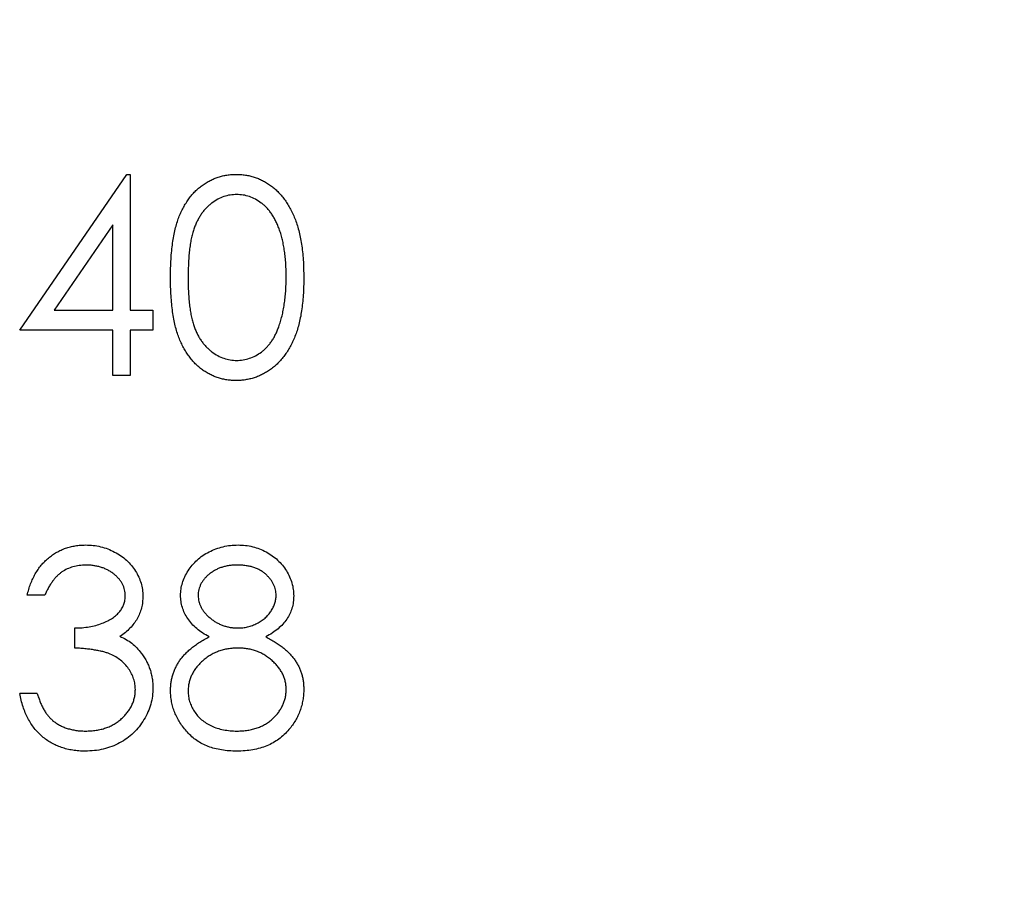
# Model space of a CAD drawing. Units: inches. Extents: x 0.1 to 14.1, y 0.1 to 9.1.
# Drawn here: x 9.4 to 9.7, y 7 to 7.3 of the extents above; entities that cross this region are included whole.
import ezdxf

# ---------------------------------------------------------------- set-up
doc = ezdxf.new("R2010")
doc.units = ezdxf.units.IN
doc.header["$LTSCALE"] = 0.833333
doc.header["$MEASUREMENT"] = 0
doc.styles.add('SLDTEXTSTYLE0', font='TXT', dxfattribs={"width": 0.75})
doc.dimstyles.new('SLDDIMSTYLE1', dxfattribs={"dimtxt": 0.104167, "dimasz": 0.108333, "dimexe": 0, "dimexo": 0.0625, "dimgap": 0.026042, "dimtad": 0, "dimtih": 1, "dimtoh": 1, "dimrnd": 1e-09, "dimzin": 4, "dimdsep": 46, "dimtxsty": 'SLDTEXTSTYLE0', "dimsah": 1, "dimcen": 0.09, "dimadec": 0, "dimazin": 1, "dimtfac": 1, "dimtofl": 0, "dimtmove": 0, "dimatfit": 3, "dimfxl": 0, "dimfrac": 2, "dimtolj": 1, "dimtzin": 12, "dimarcsym": 0})
doc.dimstyles.new('SLDDIMSTYLE2', dxfattribs={"dimtxt": 0.104167, "dimasz": 0.108333, "dimexe": 0, "dimexo": 0.0625, "dimgap": 0.026042, "dimtad": 0, "dimtih": 1, "dimtoh": 1, "dimrnd": 1e-09, "dimzin": 4, "dimdsep": 46, "dimtxsty": 'SLDTEXTSTYLE0', "dimsah": 1, "dimcen": 0.09, "dimadec": 0, "dimazin": 1, "dimtfac": 1, "dimtmove": 0, "dimatfit": 0, "dimfxl": 0, "dimfrac": 2, "dimtolj": 1, "dimtzin": 12, "dimarcsym": 0})

# ---------------------------------------------------------------- blocks, each defined once
blk = doc.blocks.new('_D_2')
at = {"color": 7, "linetype": 'Continuous', "lineweight": 18}
for p, q in [((10.64353, 7.70367), (10.64353, 7.912)), ((10.47521, 7.70367), (10.7477, 7.70367)), ((9.52984, 7.50367), (10.7477, 7.50367)), ((10.64353, 7.50367), (10.64353, 7.29533))]:
    blk.add_line(p, q, dxfattribs=at)
for points in [[(10.64353, 7.70367), (10.6602, 7.812), (10.62686, 7.812)], [(10.64353, 7.50367), (10.62686, 7.39533), (10.6602, 7.39533)]]:
    blk.add_solid(points, dxfattribs=at)
at = {"color": 7, "linetype": 'Continuous', "lineweight": 18, "insert": (10.54732, 7.65866), "char_height": 0.104167, "attachment_point": 1, "style": 'SLDTEXTSTYLE0'}
blk.add_mtext('.20', dxfattribs=at)
blk = doc.blocks.new('_D_3')
at = {"color": 7, "linetype": 'Continuous', "lineweight": 18}
for p, q in [((9.52984, 7.50367), (10.7477, 7.50367)), ((10.64353, 7.50367), (10.64353, 5.96889)), ((10.64353, 4.30367), (10.64353, 5.80353)), ((9.52984, 4.30367), (10.7477, 4.30367))]:
    blk.add_line(p, q, dxfattribs=at)
for points in [[(10.64353, 7.50367), (10.62686, 7.39533), (10.6602, 7.39533)], [(10.64353, 4.30367), (10.6602, 4.412), (10.62686, 4.412)]]:
    blk.add_solid(points, dxfattribs=at)
at = {"color": 7, "linetype": 'Continuous', "lineweight": 18, "insert": (10.50884, 5.9378), "char_height": 0.104167, "attachment_point": 1, "style": 'SLDTEXTSTYLE0'}
blk.add_mtext('3.20', dxfattribs=at)

msp = doc.modelspace()

# ---------------------------------------------------------------- linework, layer by layer
at = {"color": 7, "linetype": 'Continuous', "lineweight": 25}
for p, q in [((9.36222, 7.19455), (9.40202, 7.25251)), ((9.40202, 7.25251), (9.40335, 7.25251)), ((9.40335, 7.25251), (9.40335, 7.20203)), ((9.39681, 7.23369), (9.37507, 7.20203)), ((9.39681, 7.20203), (9.39681, 7.23369)), ((9.37507, 7.20203), (9.39681, 7.20203)), ((9.40335, 7.20203), (9.41176, 7.20203)), ((9.41176, 7.20203), (9.41176, 7.19455)), ((9.39681, 7.19455), (9.36222, 7.19455)), ((9.39681, 7.17772), (9.39681, 7.19455)), ((9.41176, 7.19455), (9.40335, 7.19455)), ((9.40335, 7.19455), (9.40335, 7.17772)), ((9.40335, 7.17772), (9.39681, 7.17772)), ((9.37157, 7.09601), (9.36502, 7.09601)), ((9.38278, 7.07638), (9.38278, 7.08386)), ((9.36222, 7.05956), (9.36876, 7.05956))]:
    msp.add_line(p, q, dxfattribs=at)
for points, knots in [([(9.41831, 7.21415), (9.41831, 7.21532), (9.41833, 7.21759), (9.41847, 7.2209), (9.41872, 7.224), (9.41906, 7.2269), (9.41947, 7.22959), (9.42001, 7.23208), (9.42063, 7.23436), (9.42135, 7.23645), (9.42216, 7.23838), (9.42305, 7.24018), (9.42404, 7.24185), (9.42508, 7.24342), (9.42621, 7.24485), (9.42741, 7.24618), (9.42871, 7.24737), (9.43007, 7.24845), (9.43151, 7.24939), (9.43298, 7.25023), (9.4345, 7.25094), (9.43606, 7.2515), (9.43766, 7.25196), (9.4393, 7.25228), (9.44098, 7.25248), (9.44211, 7.2525), (9.44269, 7.25251)], [0, 0, 0, 0, 0.068595, 0.133246, 0.194313, 0.251279, 0.304513, 0.354235, 0.400481, 0.443411, 0.484015, 0.523252, 0.561042, 0.5979, 0.633518, 0.668314, 0.702496, 0.736685, 0.770293, 0.803437, 0.835913, 0.86846, 0.900847, 0.933467, 0.966258, 1, 1, 1, 1]), ([(9.44269, 7.25251), (9.44327, 7.2525), (9.44442, 7.25248), (9.44612, 7.25228), (9.44779, 7.25196), (9.44941, 7.2515), (9.45099, 7.25094), (9.45253, 7.25023), (9.45404, 7.2494), (9.45548, 7.24843), (9.45688, 7.24734), (9.45821, 7.24612), (9.45945, 7.24477), (9.46063, 7.2433), (9.46171, 7.24169), (9.46275, 7.23996), (9.46367, 7.2381), (9.46456, 7.23611), (9.46533, 7.23396), (9.46602, 7.23165), (9.46658, 7.22916), (9.46705, 7.2265), (9.46741, 7.22366), (9.46767, 7.22064), (9.46781, 7.21745), (9.46784, 7.21527), (9.46785, 7.21415)], [0, 0, 0, 0, 0.033788, 0.067194, 0.099862, 0.132567, 0.165151, 0.197913, 0.231319, 0.265083, 0.299255, 0.334399, 0.369943, 0.406284, 0.444064, 0.482998, 0.523354, 0.565537, 0.609613, 0.656391, 0.705885, 0.758325, 0.813832, 0.872795, 0.934722, 1, 1, 1, 1]), ([(9.4429, 7.24503), (9.4421, 7.24498), (9.44048, 7.2449), (9.4381, 7.2443), (9.43581, 7.24326), (9.434, 7.24212), (9.4326, 7.24103), (9.43162, 7.24008), (9.4307, 7.23905), (9.42986, 7.23791), (9.42906, 7.23669), (9.42833, 7.23538), (9.42768, 7.23397), (9.42707, 7.23246), (9.42654, 7.2308), (9.4261, 7.22897), (9.42569, 7.22696), (9.4254, 7.22476), (9.42515, 7.22238), (9.42499, 7.21981), (9.42486, 7.21706), (9.42485, 7.21516), (9.42485, 7.21418)], [0, 0, 0, 0, 0.060387, 0.120883, 0.182755, 0.247811, 0.281299, 0.315088, 0.349702, 0.384857, 0.420966, 0.458511, 0.497175, 0.537602, 0.580503, 0.627468, 0.678388, 0.733983, 0.793747, 0.857714, 0.926698, 1, 1, 1, 1]), ([(9.46131, 7.21418), (9.4613, 7.21505), (9.46128, 7.21677), (9.46119, 7.21928), (9.46097, 7.22166), (9.46072, 7.22393), (9.46036, 7.22607), (9.45997, 7.2281), (9.45944, 7.23), (9.45888, 7.23179), (9.45824, 7.23345), (9.45753, 7.23499), (9.45678, 7.23643), (9.45596, 7.23775), (9.45509, 7.23895), (9.45413, 7.24003), (9.45314, 7.24101), (9.45175, 7.24212), (9.44992, 7.24326), (9.44766, 7.2443), (9.4453, 7.2449), (9.4437, 7.24498), (9.4429, 7.24503)], [0, 0, 0, 0, 0.065681, 0.128486, 0.188175, 0.245106, 0.299448, 0.350823, 0.399942, 0.446672, 0.491255, 0.533376, 0.573853, 0.612526, 0.649597, 0.685532, 0.720106, 0.753838, 0.818925, 0.880493, 0.940311, 1, 1, 1, 1]), ([(9.44269, 7.17585), (9.44211, 7.17586), (9.44098, 7.17588), (9.4393, 7.17608), (9.43767, 7.1764), (9.43608, 7.17684), (9.43452, 7.17739), (9.43302, 7.1781), (9.43155, 7.17892), (9.43013, 7.17985), (9.42878, 7.18092), (9.42748, 7.1821), (9.42628, 7.18343), (9.42516, 7.18488), (9.4241, 7.18643), (9.42313, 7.18812), (9.42222, 7.18993), (9.4214, 7.19187), (9.42066, 7.19398), (9.42002, 7.19627), (9.41951, 7.19878), (9.41907, 7.20147), (9.41872, 7.20436), (9.41848, 7.20745), (9.41833, 7.21073), (9.41831, 7.21299), (9.41831, 7.21415)], [0, 0, 0, 0, 0.0337871, 0.0666217, 0.0992849, 0.1313612, 0.1635852, 0.1961039, 0.2289023, 0.2621581, 0.2959912, 0.3302178, 0.3650598, 0.4009507, 0.4376204, 0.4757075, 0.5153807, 0.5564135, 0.5997648, 0.6464242, 0.6964314, 0.7497815, 0.8065733, 0.8674355, 0.9318868, 1, 1, 1, 1]), ([(9.42485, 7.21418), (9.42485, 7.2132), (9.42486, 7.21131), (9.42498, 7.20857), (9.42516, 7.20601), (9.42538, 7.20362), (9.42571, 7.20143), (9.42608, 7.19942), (9.42652, 7.19759), (9.42706, 7.19593), (9.42766, 7.19442), (9.42832, 7.19301), (9.42903, 7.19169), (9.42983, 7.19047), (9.43069, 7.18935), (9.43161, 7.1883), (9.43261, 7.18737), (9.43399, 7.18625), (9.43582, 7.18509), (9.43813, 7.18408), (9.44049, 7.18345), (9.4421, 7.18337), (9.4429, 7.18333)], [0, 0, 0, 0, 0.072951, 0.141584, 0.205926, 0.265301, 0.320597, 0.371817, 0.41879, 0.461699, 0.502134, 0.540804, 0.578181, 0.614297, 0.649678, 0.684299, 0.718359, 0.752081, 0.817652, 0.879722, 0.939966, 1, 1, 1, 1]), ([(9.46785, 7.21415), (9.46784, 7.21303), (9.46781, 7.21086), (9.46768, 7.20768), (9.46741, 7.20468), (9.46707, 7.20185), (9.4666, 7.19921), (9.46603, 7.19673), (9.46539, 7.19442), (9.4646, 7.19229), (9.46374, 7.19031), (9.4628, 7.18847), (9.46179, 7.18673), (9.4607, 7.18513), (9.45953, 7.18364), (9.45826, 7.1823), (9.45694, 7.18107), (9.45553, 7.17997), (9.45407, 7.17901), (9.45257, 7.17815), (9.45101, 7.17746), (9.44943, 7.17686), (9.4478, 7.17641), (9.44613, 7.1761), (9.44442, 7.17588), (9.44327, 7.17586), (9.44269, 7.17585)], [0, 0, 0, 0, 0.065063, 0.126773, 0.185516, 0.240765, 0.29298, 0.34225, 0.388919, 0.432776, 0.474628, 0.514775, 0.553606, 0.591426, 0.628028, 0.663804, 0.698984, 0.733591, 0.767628, 0.801208, 0.834264, 0.866981, 0.89972, 0.932702, 0.966176, 1, 1, 1, 1]), ([(9.45855, 7.19585), (9.45877, 7.1965), (9.45921, 7.19782), (9.45979, 7.19987), (9.46024, 7.20202), (9.46065, 7.20426), (9.46093, 7.2066), (9.46115, 7.20904), (9.46128, 7.21158), (9.4613, 7.2133), (9.46131, 7.21418)], [0, 0, 0, 0, 0.110588, 0.224542, 0.342503, 0.464324, 0.590756, 0.722227, 0.858843, 1, 1, 1, 1]), ([(9.4429, 7.18333), (9.44371, 7.18336), (9.44533, 7.18343), (9.44768, 7.18407), (9.44997, 7.18504), (9.45176, 7.18618), (9.45313, 7.18727), (9.45411, 7.1882), (9.455, 7.18924), (9.45585, 7.19037), (9.45663, 7.19159), (9.45734, 7.19292), (9.45799, 7.19434), (9.45836, 7.19534), (9.45855, 7.19585)], [0, 0, 0, 0, 0.112813, 0.225394, 0.339595, 0.459675, 0.521735, 0.583926, 0.648174, 0.713881, 0.781004, 0.851451, 0.924051, 1, 1, 1, 1]), ([(9.36502, 7.09601), (9.3652, 7.09675), (9.36555, 7.09818), (9.36627, 7.10023), (9.36706, 7.10217), (9.368, 7.10397), (9.36903, 7.10565), (9.37021, 7.10718), (9.37149, 7.10861), (9.37291, 7.10987), (9.37439, 7.11102), (9.37596, 7.112), (9.37759, 7.11284), (9.37929, 7.11353), (9.38106, 7.11405), (9.38289, 7.11443), (9.38479, 7.11467), (9.38607, 7.1147), (9.38673, 7.11471)], [0, 0, 0, 0, 0.072625, 0.141977, 0.208985, 0.273957, 0.336889, 0.398745, 0.460116, 0.520825, 0.580994, 0.640152, 0.698622, 0.757271, 0.816427, 0.876254, 0.937165, 1, 1, 1, 1]), ([(9.38673, 7.11471), (9.38768, 7.11468), (9.38956, 7.11462), (9.39233, 7.11411), (9.39499, 7.11328), (9.39753, 7.11215), (9.39989, 7.11075), (9.40199, 7.10908), (9.4038, 7.10718), (9.40532, 7.10508), (9.40651, 7.10284), (9.40739, 7.10053), (9.40792, 7.09817), (9.40799, 7.09657), (9.40802, 7.09576)], [0, 0, 0, 0, 0.0902542, 0.1785398, 0.266093, 0.354631, 0.4418862, 0.5257469, 0.6081136, 0.6901973, 0.7708215, 0.8483262, 0.9240117, 1, 1, 1, 1]), ([(9.42205, 7.096), (9.42208, 7.09678), (9.42215, 7.09834), (9.4227, 7.10066), (9.42361, 7.10295), (9.42483, 7.10518), (9.42636, 7.10728), (9.4282, 7.10917), (9.43029, 7.11082), (9.43264, 7.11221), (9.43516, 7.11334), (9.43783, 7.11411), (9.44059, 7.11462), (9.44246, 7.11468), (9.44342, 7.11471)], [0, 0, 0, 0, 0.074058, 0.14887, 0.226668, 0.307735, 0.391157, 0.473929, 0.557928, 0.644989, 0.733364, 0.821092, 0.909287, 1, 1, 1, 1]), ([(9.44342, 7.11471), (9.44434, 7.11468), (9.44617, 7.11462), (9.44886, 7.11412), (9.45143, 7.1133), (9.45388, 7.11217), (9.45615, 7.11079), (9.45817, 7.10912), (9.45994, 7.10724), (9.46141, 7.10514), (9.46263, 7.10291), (9.46347, 7.10059), (9.46401, 7.09821), (9.46408, 7.0966), (9.46411, 7.09579)], [0, 0, 0, 0, 0.08941, 0.176306, 0.262626, 0.349446, 0.435498, 0.518928, 0.601355, 0.684256, 0.765807, 0.844877, 0.92228, 1, 1, 1, 1]), ([(9.38681, 7.10723), (9.38598, 7.1072), (9.38436, 7.10715), (9.38203, 7.10665), (9.37985, 7.10586), (9.37819, 7.10491), (9.37696, 7.10398), (9.37609, 7.10317), (9.37523, 7.10226), (9.37444, 7.10121), (9.37364, 7.10009), (9.37291, 7.09883), (9.37221, 7.09747), (9.37178, 7.09651), (9.37157, 7.09601)], [0, 0, 0, 0, 0.122712, 0.239685, 0.351816, 0.463766, 0.520818, 0.579448, 0.640604, 0.705298, 0.773634, 0.844669, 0.920057, 1, 1, 1, 1]), ([(9.40148, 7.09579), (9.40147, 7.09617), (9.40145, 7.09693), (9.40124, 7.09804), (9.40091, 7.09911), (9.40046, 7.10015), (9.39987, 7.10114), (9.39915, 7.10209), (9.3983, 7.103), (9.39732, 7.10384), (9.39627, 7.10465), (9.39512, 7.10534), (9.3939, 7.10592), (9.39261, 7.10641), (9.39126, 7.10677), (9.38984, 7.10703), (9.38835, 7.1072), (9.38733, 7.10722), (9.38681, 7.10723)], [0, 0, 0, 0, 0.055275, 0.109966, 0.163247, 0.218076, 0.273301, 0.330909, 0.390995, 0.454176, 0.518862, 0.583311, 0.648517, 0.715031, 0.782502, 0.852323, 0.924928, 1, 1, 1, 1]), ([(9.44305, 7.10723), (9.44254, 7.10722), (9.44154, 7.10719), (9.44007, 7.10705), (9.43868, 7.10678), (9.43734, 7.10642), (9.43608, 7.10594), (9.43487, 7.10537), (9.43375, 7.10467), (9.43269, 7.1039), (9.43174, 7.10304), (9.43089, 7.10215), (9.43019, 7.1012), (9.42959, 7.10023), (9.42916, 7.09919), (9.42883, 7.09813), (9.42861, 7.09703), (9.4286, 7.09628), (9.42859, 7.0959)], [0, 0, 0, 0, 0.075243, 0.147209, 0.216447, 0.284025, 0.350655, 0.415031, 0.47963, 0.544652, 0.608044, 0.667828, 0.725114, 0.780992, 0.835527, 0.889438, 0.944072, 1, 1, 1, 1]), ([(9.45757, 7.09604), (9.45756, 7.09639), (9.45754, 7.09708), (9.45736, 7.09809), (9.45706, 7.09908), (9.45665, 7.10006), (9.45612, 7.10101), (9.45548, 7.10195), (9.45472, 7.10285), (9.45385, 7.10373), (9.45288, 7.10455), (9.45178, 7.10527), (9.45058, 7.10589), (9.44928, 7.10638), (9.44786, 7.10676), (9.44636, 7.10704), (9.44474, 7.1072), (9.44363, 7.10722), (9.44305, 7.10723)], [0, 0, 0, 0, 0.050902, 0.101034, 0.151084, 0.203062, 0.256248, 0.310847, 0.368769, 0.430015, 0.49252, 0.556049, 0.621996, 0.690192, 0.761385, 0.836356, 0.915487, 1, 1, 1, 1]), ([(9.38278, 7.08386), (9.38369, 7.08388), (9.38545, 7.08391), (9.38803, 7.08427), (9.3905, 7.08477), (9.3928, 7.08554), (9.3949, 7.08643), (9.39672, 7.08747), (9.39823, 7.08862), (9.39944, 7.08991), (9.40035, 7.09129), (9.40101, 7.09273), (9.4014, 7.09424), (9.40145, 7.09528), (9.40148, 7.09579)], [0, 0, 0, 0, 0.110166, 0.215787, 0.318027, 0.417574, 0.51165, 0.596162, 0.672935, 0.74367, 0.810677, 0.874059, 0.936696, 1, 1, 1, 1]), ([(9.40802, 7.09576), (9.408, 7.09499), (9.40795, 7.09349), (9.40755, 7.09128), (9.40687, 7.08921), (9.40593, 7.08725), (9.40472, 7.08542), (9.40324, 7.08372), (9.40151, 7.08214), (9.40019, 7.08123), (9.39951, 7.08076)], [0, 0, 0, 0, 0.1280675, 0.2506083, 0.3706302, 0.4900722, 0.6103748, 0.7343131, 0.8632165, 1, 1, 1, 1]), ([(9.43269, 7.08054), (9.43185, 7.08101), (9.43021, 7.0819), (9.42804, 7.08354), (9.42618, 7.08532), (9.42468, 7.08727), (9.42349, 7.08933), (9.42268, 7.09149), (9.42213, 7.09372), (9.42207, 7.09524), (9.42205, 7.096)], [0, 0, 0, 0, 0.14586, 0.282426, 0.41085, 0.535029, 0.654701, 0.770133, 0.884556, 1, 1, 1, 1]), ([(9.42859, 7.0959), (9.4286, 7.09552), (9.42863, 7.09476), (9.42885, 7.09365), (9.42918, 7.09256), (9.42969, 7.09151), (9.43031, 7.09047), (9.43107, 7.08947), (9.43197, 7.0885), (9.43299, 7.08757), (9.43411, 7.08669), (9.43529, 7.08594), (9.43652, 7.0853), (9.43779, 7.08478), (9.43911, 7.08436), (9.44047, 7.08407), (9.44188, 7.08389), (9.44283, 7.08387), (9.44331, 7.08386)], [0, 0, 0, 0, 0.054564, 0.107826, 0.161924, 0.21751, 0.274498, 0.334815, 0.397555, 0.464755, 0.532901, 0.600097, 0.665354, 0.731084, 0.796883, 0.863292, 0.930831, 1, 1, 1, 1]), ([(9.44331, 7.08386), (9.44393, 7.08388), (9.44517, 7.08391), (9.44699, 7.08425), (9.44875, 7.08478), (9.45045, 7.0855), (9.45204, 7.08641), (9.45345, 7.0875), (9.45468, 7.08874), (9.45571, 7.09012), (9.45651, 7.09159), (9.45714, 7.09306), (9.4575, 7.09455), (9.45755, 7.09555), (9.45757, 7.09604)], [0, 0, 0, 0, 0.08969, 0.178494, 0.266838, 0.356558, 0.445334, 0.530806, 0.614076, 0.697707, 0.779142, 0.855354, 0.928557, 1, 1, 1, 1]), ([(9.46411, 7.09579), (9.46408, 7.095), (9.46402, 7.09345), (9.46353, 7.09118), (9.4627, 7.08906), (9.46156, 7.08706), (9.46008, 7.08522), (9.45828, 7.0835), (9.45617, 7.08191), (9.45458, 7.08101), (9.45376, 7.08054)], [0, 0, 0, 0, 0.121904, 0.239413, 0.35541, 0.472091, 0.592859, 0.718703, 0.854892, 1, 1, 1, 1]), ([(9.39951, 7.08076), (9.40028, 7.08039), (9.40182, 7.07965), (9.40392, 7.07819), (9.40582, 7.07651), (9.40688, 7.0752), (9.40741, 7.07454)], [0, 0, 0, 0, 0.25388, 0.503009, 0.750291, 1, 1, 1, 1]), ([(9.41831, 7.06056), (9.41832, 7.06107), (9.41834, 7.06209), (9.41851, 7.06358), (9.41877, 7.06503), (9.41913, 7.06645), (9.41962, 7.06783), (9.42021, 7.06916), (9.42089, 7.07046), (9.42169, 7.07173), (9.42261, 7.07296), (9.42365, 7.07415), (9.42484, 7.0753), (9.42616, 7.07642), (9.42759, 7.07753), (9.42918, 7.07857), (9.43087, 7.07961), (9.43208, 7.08023), (9.43269, 7.08054)], [0, 0, 0, 0, 0.058854, 0.116315, 0.172675, 0.22878, 0.28458, 0.340257, 0.39663, 0.453507, 0.512318, 0.572648, 0.636022, 0.702363, 0.771483, 0.844184, 0.92007, 1, 1, 1, 1]), ([(9.45376, 7.08054), (9.45435, 7.08023), (9.45552, 7.07963), (9.45718, 7.07865), (9.45869, 7.07762), (9.46011, 7.07659), (9.46139, 7.07551), (9.46254, 7.07438), (9.46358, 7.07324), (9.46449, 7.07205), (9.46528, 7.07083), (9.46597, 7.06957), (9.46656, 7.06827), (9.46702, 7.06693), (9.46741, 7.06555), (9.46767, 7.06412), (9.46781, 7.06265), (9.46784, 7.06166), (9.46785, 7.06116)], [0, 0, 0, 0, 0.079525, 0.1551, 0.22722, 0.295911, 0.362056, 0.42552, 0.485813, 0.544495, 0.60146, 0.657841, 0.713974, 0.769468, 0.82613, 0.882885, 0.940701, 1, 1, 1, 1]), ([(9.40522, 7.06096), (9.40519, 7.06164), (9.40512, 7.06299), (9.40464, 7.06499), (9.40384, 7.06691), (9.40272, 7.06872), (9.40136, 7.07041), (9.39977, 7.07191), (9.39794, 7.07315), (9.39625, 7.074), (9.39475, 7.07459), (9.39347, 7.07498), (9.39204, 7.07531), (9.39047, 7.07561), (9.38876, 7.07587), (9.3869, 7.07609), (9.38489, 7.07626), (9.3835, 7.07634), (9.38278, 7.07638)], [0, 0, 0, 0, 0.0669092, 0.1334854, 0.2010351, 0.2712343, 0.34288, 0.4138361, 0.4859766, 0.5602296, 0.5998842, 0.6440548, 0.6918919, 0.7446875, 0.8014918, 0.8628577, 0.9293284, 1, 1, 1, 1]), ([(9.40741, 7.07454), (9.40776, 7.07406), (9.40846, 7.07311), (9.40932, 7.07158), (9.4101, 7.07003), (9.4107, 7.06842), (9.41117, 7.06677), (9.41151, 7.06508), (9.41172, 7.06335), (9.41175, 7.06217), (9.41176, 7.06159)], [0, 0, 0, 0, 0.128136, 0.254173, 0.378112, 0.501712, 0.623986, 0.747096, 0.872875, 1, 1, 1, 1]), ([(9.44347, 7.07638), (9.44283, 7.07637), (9.44155, 7.07635), (9.43969, 7.0761), (9.4379, 7.07575), (9.43619, 7.07521), (9.43457, 7.07452), (9.43302, 7.07369), (9.43155, 7.07271), (9.43019, 7.07158), (9.42894, 7.07037), (9.42785, 7.06909), (9.42692, 7.06777), (9.42618, 7.06637), (9.42556, 7.06495), (9.42516, 7.06345), (9.4249, 7.06192), (9.42487, 7.06087), (9.42485, 7.06034)], [0, 0, 0, 0, 0.071269, 0.139812, 0.206497, 0.271535, 0.336082, 0.400528, 0.464984, 0.53005, 0.594423, 0.655583, 0.714849, 0.772115, 0.828999, 0.885122, 0.942079, 1, 1, 1, 1]), ([(9.46131, 7.06103), (9.46129, 7.06153), (9.46125, 7.06251), (9.46102, 7.06396), (9.4606, 7.06537), (9.46003, 7.06674), (9.45927, 7.06805), (9.45838, 7.06934), (9.4573, 7.07056), (9.45609, 7.07173), (9.45476, 7.07282), (9.45335, 7.07377), (9.45187, 7.07458), (9.45032, 7.07524), (9.4487, 7.07575), (9.44702, 7.07611), (9.44527, 7.07634), (9.44408, 7.07637), (9.44347, 7.07638)], [0, 0, 0, 0, 0.057339, 0.113063, 0.169181, 0.225775, 0.283826, 0.343454, 0.405907, 0.471392, 0.538003, 0.603064, 0.667602, 0.732225, 0.797005, 0.863048, 0.930357, 1, 1, 1, 1]), ([(9.38654, 7.03805), (9.38576, 7.03807), (9.38422, 7.03811), (9.38197, 7.03835), (9.37982, 7.0388), (9.37776, 7.03939), (9.37581, 7.04015), (9.37396, 7.0411), (9.3722, 7.04221), (9.37055, 7.0435), (9.36901, 7.04494), (9.36762, 7.04656), (9.36635, 7.04833), (9.36525, 7.05027), (9.36426, 7.05236), (9.36344, 7.05461), (9.36272, 7.05702), (9.36239, 7.05869), (9.36222, 7.05955)], [0, 0, 0, 0, 0.065541, 0.128963, 0.190377, 0.250092, 0.308548, 0.366398, 0.424542, 0.48317, 0.542243, 0.601739, 0.662506, 0.724856, 0.789128, 0.856346, 0.926295, 1, 1, 1, 1]), ([(9.36876, 7.05955), (9.36893, 7.05899), (9.36926, 7.0579), (9.36983, 7.05633), (9.37047, 7.05489), (9.37116, 7.05357), (9.37188, 7.05236), (9.3727, 7.05128), (9.37353, 7.0503), (9.37416, 7.04975), (9.37447, 7.04948)], [0, 0, 0, 0, 0.14977, 0.291316, 0.425966, 0.55216, 0.671527, 0.786122, 0.895325, 1, 1, 1, 1]), ([(9.41176, 7.06159), (9.41173, 7.06056), (9.41165, 7.05853), (9.41098, 7.05552), (9.40995, 7.05257), (9.40848, 7.04976), (9.40669, 7.04713), (9.40457, 7.04477), (9.40212, 7.04275), (9.3994, 7.04106), (9.39644, 7.0397), (9.39329, 7.03876), (9.38997, 7.03815), (9.38769, 7.03809), (9.38654, 7.03805)], [0, 0, 0, 0, 0.0796483, 0.1589217, 0.2396195, 0.3226094, 0.4060346, 0.4876021, 0.5696846, 0.6530361, 0.7374357, 0.8224778, 0.9097477, 1, 1, 1, 1]), ([(9.38665, 7.04553), (9.38734, 7.04555), (9.38867, 7.04557), (9.39062, 7.0458), (9.39247, 7.04614), (9.39421, 7.04666), (9.39585, 7.0473), (9.39738, 7.0481), (9.39881, 7.04905), (9.40013, 7.05012), (9.40132, 7.0513), (9.40236, 7.05253), (9.40325, 7.0538), (9.40397, 7.05514), (9.40453, 7.05652), (9.40492, 7.05796), (9.40519, 7.05944), (9.40521, 7.06045), (9.40522, 7.06096)], [0, 0, 0, 0, 0.076072, 0.148752, 0.218403, 0.28576, 0.350598, 0.414964, 0.478069, 0.541761, 0.60435, 0.664075, 0.721464, 0.777587, 0.832644, 0.887844, 0.94346, 1, 1, 1, 1]), ([(9.44298, 7.03805), (9.442, 7.03808), (9.44009, 7.03812), (9.43732, 7.03844), (9.43473, 7.039), (9.43232, 7.03976), (9.43009, 7.04074), (9.42806, 7.04197), (9.4262, 7.04339), (9.42455, 7.04505), (9.42309, 7.04682), (9.42181, 7.04865), (9.42074, 7.05053), (9.41984, 7.05245), (9.41915, 7.05441), (9.41867, 7.05643), (9.41837, 7.05848), (9.41833, 7.05987), (9.41831, 7.06056)], [0, 0, 0, 0, 0.078556, 0.152863, 0.22356, 0.290375, 0.355403, 0.418291, 0.480389, 0.543073, 0.604924, 0.664398, 0.721943, 0.778375, 0.83383, 0.888861, 0.944089, 1, 1, 1, 1]), ([(9.42485, 7.06034), (9.42488, 7.05969), (9.42494, 7.05839), (9.42538, 7.05647), (9.4261, 7.05461), (9.4271, 7.05283), (9.42834, 7.05116), (9.42986, 7.04971), (9.43158, 7.04842), (9.43354, 7.04738), (9.43568, 7.04654), (9.438, 7.04597), (9.44047, 7.04559), (9.44218, 7.04555), (9.44305, 7.04553)], [0, 0, 0, 0, 0.074898, 0.148596, 0.224471, 0.302323, 0.381919, 0.461149, 0.542417, 0.626716, 0.714597, 0.804903, 0.900127, 1, 1, 1, 1]), ([(9.44305, 7.04553), (9.44373, 7.04555), (9.44506, 7.04557), (9.447, 7.0458), (9.44883, 7.04615), (9.45055, 7.04667), (9.45217, 7.04731), (9.45368, 7.04812), (9.4551, 7.04905), (9.45636, 7.05015), (9.45752, 7.05133), (9.45853, 7.05258), (9.4594, 7.05386), (9.46009, 7.0552), (9.46063, 7.05658), (9.46103, 7.05802), (9.46127, 7.05951), (9.4613, 7.06052), (9.46131, 7.06103)], [0, 0, 0, 0, 0.076559, 0.149161, 0.218827, 0.285567, 0.350313, 0.414125, 0.477179, 0.540368, 0.602202, 0.662034, 0.719934, 0.775907, 0.831115, 0.886667, 0.942552, 1, 1, 1, 1]), ([(9.46785, 7.06116), (9.46784, 7.06046), (9.4678, 7.05907), (9.46753, 7.05702), (9.46711, 7.05503), (9.46651, 7.05309), (9.46572, 7.05123), (9.46475, 7.04944), (9.46366, 7.04768), (9.46278, 7.0466), (9.46233, 7.04606)], [0, 0, 0, 0, 0.1281582, 0.2536731, 0.3773253, 0.4993846, 0.6229184, 0.7458394, 0.8713953, 1, 1, 1, 1]), ([(9.37447, 7.04948), (9.37488, 7.04916), (9.3757, 7.04853), (9.37702, 7.04773), (9.37842, 7.04704), (9.37992, 7.0465), (9.38148, 7.04606), (9.38314, 7.04576), (9.38487, 7.04556), (9.38605, 7.04554), (9.38665, 7.04553)], [0, 0, 0, 0, 0.118271, 0.236178, 0.355663, 0.475904, 0.600127, 0.728608, 0.861313, 1, 1, 1, 1]), ([(9.46233, 7.04606), (9.46175, 7.04542), (9.4606, 7.04415), (9.45862, 7.04251), (9.45646, 7.04113), (9.45411, 7.04), (9.45158, 7.03912), (9.44887, 7.03849), (9.44598, 7.03813), (9.444, 7.03808), (9.44298, 7.03805)], [0, 0, 0, 0, 0.119283, 0.237093, 0.354796, 0.474576, 0.59746, 0.724926, 0.858883, 1, 1, 1, 1])]:
    msp.add_open_spline(points, degree=3, knots=knots, dxfattribs=at)

# ---------------------------------------------------------------- dimensions: what is measured, and where the dimension line sits
at = {"color": 7, "linetype": 'Continuous', "lineweight": 18}
for base, p2, dimstyle, picture, middle in [((10.64353, 7.70367), (10.43355, 7.70367), 'SLDDIMSTYLE2', '_D_2', (10.64353, 7.60706)), ((10.64353, 4.30367), (9.48817, 4.30367), 'SLDDIMSTYLE1', '_D_3', (10.64353, 5.88621))]:
    dim = msp.add_linear_dim(base=base, p1=(9.48817, 7.50367), p2=p2, angle=90, dimstyle=dimstyle, dxfattribs=at)
    dim.commit()
    dim.dimension.update_dxf_attribs({"geometry": picture, "text_midpoint": middle, "dimtype": 160})

doc.saveas('drawing.dxf')
